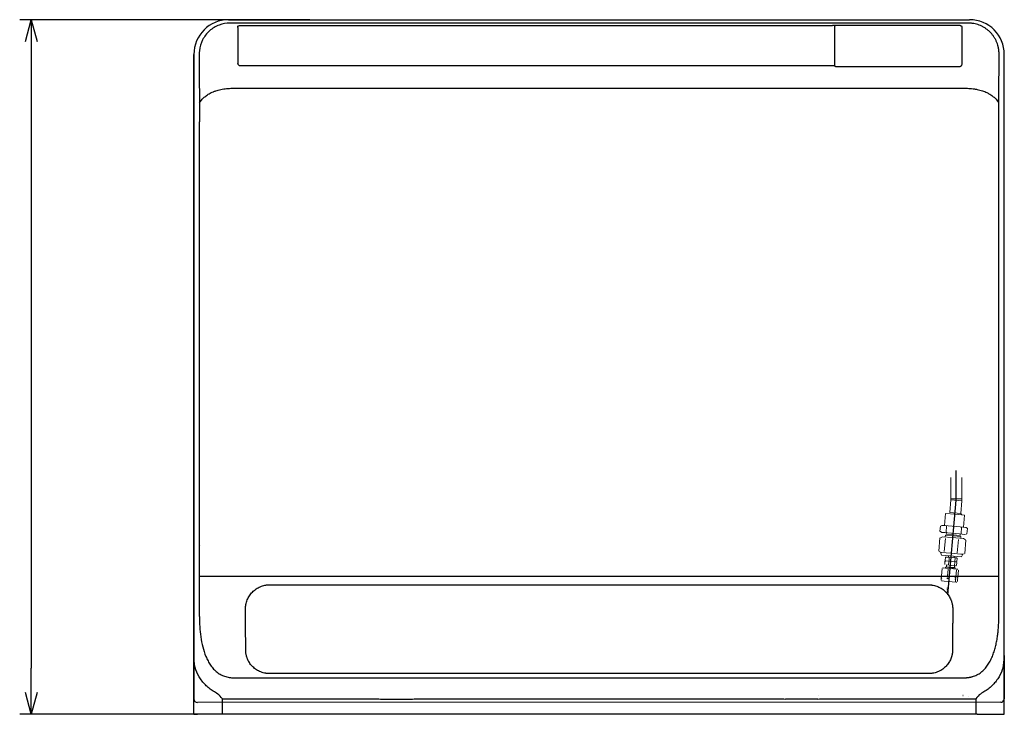
# Model space of a CAD drawing. Extents: x -1270.32 to -1263.32, y -2122.33 to -2113.33.
# Drawn here: x -1267.46 to -1266.61, y -2118.11 to -2117.51 of the extents above; entities that cross this region are included whole.
import ezdxf

# ---------------------------------------------------------------- set-up
doc = ezdxf.new("R2010")
doc.units = 0
doc.header["$MEASUREMENT"] = 0
doc.layers.add('DETAIL', color=5, linetype='CONTINUOUS')
doc.layers.add('SIZE', color=30, linetype='CONTINUOUS')

msp = doc.modelspace()

# ---------------------------------------------------------------- linework, layer by layer
at = {"layer": 'DETAIL'}
for p, q in [((-1267.27598, -2117.51472), (-1266.63597, -2117.51472)), ((-1266.63699, -2117.51767), (-1267.27496, -2117.51767)), ((-1267.26585, -2117.51969), (-1266.7543, -2117.51969)), ((-1266.75188, -2117.51969), (-1266.7543, -2117.51969)), ((-1266.75248, -2117.5518), (-1266.75247, -2117.52027)), ((-1266.64401, -2117.51969), (-1266.75188, -2117.51969)), ((-1266.64267, -2117.52081), (-1266.64267, -2117.55131)), ((-1267.30597, -2118.11472), (-1267.30597, -2117.54471)), ((-1267.30596, -2117.54472), (-1267.30596, -2118.1014)), ((-1266.75248, -2117.55462), (-1266.75248, -2117.5518)), ((-1266.64267, -2117.55131), (-1266.64267, -2117.55311)), ((-1266.60597, -2118.11472), (-1266.60597, -2117.54471)), ((-1266.75248, -2117.55462), (-1267.26597, -2117.55462)), ((-1266.64497, -2117.55545), (-1266.75117, -2117.55545)), ((-1267.27027, -2117.57384), (-1266.64167, -2117.57384)), ((-1267.30124, -2118.03021), (-1267.30124, -2117.60303)), ((-1266.6107, -2118.03021), (-1266.6107, -2117.60303)), ((-1266.64775, -2117.90415), (-1266.64775, -2117.92974)), ((-1266.64775, -2117.92974), (-1266.6549, -2118.01142)), ((-1267.30004, -2117.96857), (-1267.30015, -2117.96868)), ((-1267.30125, -2117.99535), (-1266.61065, -2117.99535)), ((-1267.24045, -2118.00281), (-1266.6715, -2118.00281)), ((-1266.60601, -2118.06402), (-1266.60601, -2118.1014)), ((-1267.27027, -2118.08322), (-1266.64167, -2118.08322)), ((-1266.67152, -2118.07959), (-1267.24042, -2118.07959)), ((-1266.60898, -2118.10437), (-1267.30296, -2118.1044)), ((-1267.2813, -2118.11472), (-1267.28125, -2118.10143)), ((-1267.28125, -2118.10143), (-1267.14697, -2118.10143)), ((-1267.14695, -2118.10144), (-1267.14697, -2118.10143)), ((-1267.14491, -2118.1015), (-1267.11703, -2118.1015)), ((-1267.115, -2118.10144), (-1267.11497, -2118.10143)), ((-1267.11497, -2118.10143), (-1266.79697, -2118.10143)), ((-1266.79695, -2118.10144), (-1266.79697, -2118.10143)), ((-1266.76703, -2118.1015), (-1266.79491, -2118.1015)), ((-1266.765, -2118.10144), (-1266.76497, -2118.10143)), ((-1266.76497, -2118.10143), (-1266.63065, -2118.10143)), ((-1266.63065, -2118.10143), (-1266.63064, -2118.11472)), ((-1267.30597, -2118.11472), (-1267.30296, -2118.11472)), ((-1267.30278, -2118.11472), (-1267.30296, -2118.11472)), ((-1267.29097, -2118.11472), (-1267.30278, -2118.11472)), ((-1267.28259, -2118.11472), (-1267.29097, -2118.11472)), ((-1267.2813, -2118.11472), (-1267.28259, -2118.11472)), ((-1267.25131, -2118.11472), (-1267.2813, -2118.11472)), ((-1266.66064, -2118.11472), (-1267.25131, -2118.11472)), ((-1266.63064, -2118.11472), (-1266.66064, -2118.11472)), ((-1266.62936, -2118.11472), (-1266.63064, -2118.11472)), ((-1266.62936, -2118.11472), (-1266.62097, -2118.11472)), ((-1266.62097, -2118.11472), (-1266.60916, -2118.11472)), ((-1266.60916, -2118.11472), (-1266.60898, -2118.11472)), ((-1266.60898, -2118.11472), (-1266.60597, -2118.11472))]:
    msp.add_line(p, q, dxfattribs=at)
at = {"layer": 'DETAIL', "linetype": 'Continuous', "lineweight": 15}
for p, q in [((-1266.65217, -2117.91007), (-1266.65217, -2117.92845)), ((-1266.64262, -2117.92845), (-1266.64262, -2117.91007)), ((-1266.65221, -2117.92935), (-1266.65317, -2117.94032)), ((-1266.65221, -2117.92935), (-1266.64269, -2117.93018)), ((-1266.65217, -2117.92845), (-1266.64262, -2117.92845)), ((-1266.64365, -2117.94115), (-1266.64269, -2117.93018)), ((-1266.65675, -2117.94121), (-1266.65767, -2117.95169)), ((-1266.64844, -2117.94193), (-1266.65675, -2117.94121)), ((-1266.65317, -2117.94032), (-1266.64365, -2117.94115)), ((-1266.64028, -2117.94265), (-1266.64844, -2117.94193)), ((-1266.64257, -2117.94245), (-1266.64365, -2117.94115)), ((-1266.64119, -2117.95313), (-1266.64028, -2117.94265)), ((-1266.65981, -2117.9515), (-1266.66117, -2117.95214)), ((-1266.65933, -2117.95155), (-1266.65981, -2117.9515)), ((-1266.65933, -2117.95155), (-1266.65695, -2117.95175)), ((-1266.65454, -2117.95197), (-1266.65695, -2117.95175)), ((-1266.66157, -2117.95663), (-1266.66117, -2117.95214)), ((-1266.66157, -2117.95663), (-1266.66033, -2117.9575)), ((-1266.65985, -2117.95754), (-1266.66033, -2117.9575)), ((-1266.65748, -2117.95775), (-1266.65985, -2117.95754)), ((-1266.65506, -2117.95796), (-1266.65748, -2117.95775)), ((-1266.65687, -2117.95984), (-1266.65702, -2117.9615)), ((-1266.65007, -2117.96043), (-1266.65687, -2117.95984)), ((-1266.65632, -2117.95744), (-1266.65587, -2117.95226)), ((-1266.65506, -2117.95796), (-1266.65632, -2117.95744)), ((-1266.65595, -2117.95788), (-1266.65606, -2117.95915)), ((-1266.65001, -2117.95968), (-1266.65606, -2117.95915)), ((-1266.64468, -2117.95887), (-1266.65506, -2117.95796)), ((-1266.65454, -2117.95197), (-1266.64416, -2117.95287)), ((-1266.64408, -2117.9602), (-1266.65001, -2117.95968)), ((-1266.6423, -2117.95907), (-1266.64468, -2117.95887)), ((-1266.64178, -2117.95308), (-1266.64416, -2117.95287)), ((-1266.64416, -2117.95287), (-1266.6429, -2117.95339)), ((-1266.64408, -2117.9602), (-1266.64396, -2117.95893)), ((-1266.64335, -2117.95857), (-1266.6429, -2117.95339)), ((-1266.64, -2117.95928), (-1266.6423, -2117.95907)), ((-1266.64178, -2117.95308), (-1266.63948, -2117.95328)), ((-1266.63958, -2117.95931), (-1266.63822, -2117.95868)), ((-1266.63905, -2117.95332), (-1266.63948, -2117.95328)), ((-1266.63782, -2117.95418), (-1266.63905, -2117.95332)), ((-1266.63822, -2117.95868), (-1266.63782, -2117.95418)), ((-1266.66159, -2117.96237), (-1266.66259, -2117.97378)), ((-1266.65934, -2117.9613), (-1266.66116, -2117.96215)), ((-1266.65103, -2117.96203), (-1266.65934, -2117.9613)), ((-1266.6568, -2117.96279), (-1266.65779, -2117.9742)), ((-1266.64122, -2117.96289), (-1266.65103, -2117.96203)), ((-1266.64339, -2117.96102), (-1266.65007, -2117.96043)), ((-1266.64559, -2117.96377), (-1266.64659, -2117.97518)), ((-1266.64354, -2117.96268), (-1266.64339, -2117.96102)), ((-1266.63959, -2117.96402), (-1266.64122, -2117.96289)), ((-1266.63918, -2117.96433), (-1266.64018, -2117.97574)), ((-1266.66219, -2117.97409), (-1266.6612, -2117.97478)), ((-1266.6612, -2117.97478), (-1266.66027, -2117.97486)), ((-1266.6612, -2117.97478), (-1266.66027, -2117.97712)), ((-1266.66027, -2117.97486), (-1266.65227, -2117.97556)), ((-1266.66027, -2117.97712), (-1266.64305, -2117.97863)), ((-1266.65227, -2117.97556), (-1266.64346, -2117.97633)), ((-1266.64346, -2117.97633), (-1266.64173, -2117.97648)), ((-1266.64305, -2117.97863), (-1266.64173, -2117.97648)), ((-1266.64173, -2117.97648), (-1266.64064, -2117.97598)), ((-1266.65745, -2117.98532), (-1266.65721, -2117.98255)), ((-1266.65721, -2117.98255), (-1266.65685, -2117.9824)), ((-1266.65714, -2117.9818), (-1266.6569, -2117.97903)), ((-1266.6569, -2117.97903), (-1266.65654, -2117.97889)), ((-1266.65652, -2117.98223), (-1266.65686, -2117.98237)), ((-1266.65682, -2117.98205), (-1266.65652, -2117.98223)), ((-1266.65652, -2117.98223), (-1266.64764, -2117.98301)), ((-1266.65628, -2117.97886), (-1266.65518, -2117.97895)), ((-1266.65582, -2117.98569), (-1266.65596, -2117.98734)), ((-1266.65577, -2117.9857), (-1266.65152, -2117.98607)), ((-1266.65518, -2117.97895), (-1266.65093, -2117.97933)), ((-1266.65404, -2117.97767), (-1266.65416, -2117.97904)), ((-1266.65405, -2117.98562), (-1266.65381, -2117.98285)), ((-1266.65374, -2117.9821), (-1266.6535, -2117.97933)), ((-1266.65093, -2117.97933), (-1266.64754, -2117.97962)), ((-1266.64941, -2117.97946), (-1266.64929, -2117.97809)), ((-1266.64895, -2117.98607), (-1266.64871, -2117.98329)), ((-1266.64865, -2117.98255), (-1266.6484, -2117.97977)), ((-1266.64764, -2117.98301), (-1266.64731, -2117.98288)), ((-1266.64733, -2117.9832), (-1266.64764, -2117.98301)), ((-1266.64754, -2117.97962), (-1266.64729, -2117.97964)), ((-1266.64726, -2117.98621), (-1266.64702, -2117.98344)), ((-1266.64695, -2117.98269), (-1266.64671, -2117.97992)), ((-1266.65973, -2117.9889), (-1266.66027, -2117.99504)), ((-1266.6588, -2117.9883), (-1266.65919, -2117.98848)), ((-1266.65688, -2117.98847), (-1266.6588, -2117.9883)), ((-1266.64644, -2117.98938), (-1266.65688, -2117.98847)), ((-1266.65667, -2117.98767), (-1266.65674, -2117.98848)), ((-1266.65596, -2117.98734), (-1266.65667, -2117.98767)), ((-1266.65667, -2117.98767), (-1266.64843, -2117.98839)), ((-1266.65596, -2117.98734), (-1266.64907, -2117.98794)), ((-1266.65441, -2117.98937), (-1266.65495, -2117.99551)), ((-1266.65152, -2117.98607), (-1266.64813, -2117.98636)), ((-1266.64907, -2117.98794), (-1266.64893, -2117.98629)), ((-1266.64843, -2117.98839), (-1266.64907, -2117.98794)), ((-1266.6485, -2117.9892), (-1266.64843, -2117.98839)), ((-1266.64813, -2117.98636), (-1266.64788, -2117.98639)), ((-1266.64736, -2117.98998), (-1266.64789, -2117.99612)), ((-1266.64609, -2117.98963), (-1266.64644, -2117.98938)), ((-1266.64563, -2117.99014), (-1266.64617, -2117.99627)), ((-1266.66047, -2117.99729), (-1266.6606, -2117.99878)), ((-1266.66047, -2117.99729), (-1266.66024, -2117.99693)), ((-1266.65984, -2117.99697), (-1266.66047, -2117.99729)), ((-1266.66034, -2117.99579), (-1266.6604, -2117.99654)), ((-1266.66024, -2117.99693), (-1266.6604, -2117.99654)), ((-1266.66034, -2117.99579), (-1266.66011, -2117.99543)), ((-1266.65971, -2117.99547), (-1266.66034, -2117.99579)), ((-1266.66011, -2117.99543), (-1266.66027, -2117.99504)), ((-1266.65984, -2117.99697), (-1266.66024, -2117.99693)), ((-1266.66015, -2117.99928), (-1266.65978, -2117.99954)), ((-1266.65971, -2117.99547), (-1266.66011, -2117.99543)), ((-1266.65787, -2117.9997), (-1266.65978, -2117.99954)), ((-1266.64743, -2118.00062), (-1266.65787, -2117.9997)), ((-1266.65687, -2117.9956), (-1266.65577, -2117.9957)), ((-1266.65662, -2117.99562), (-1266.65651, -2117.99563)), ((-1266.65432, -2117.99745), (-1266.65571, -2117.99733)), ((-1266.65419, -2117.99595), (-1266.65557, -2117.99583)), ((-1266.65432, -2117.99745), (-1266.65514, -2117.99775)), ((-1266.65508, -2117.997), (-1266.65432, -2117.99745)), ((-1266.65419, -2117.99595), (-1266.65501, -2117.99626)), ((-1266.65495, -2117.99551), (-1266.65419, -2117.99595)), ((-1266.64885, -2117.99793), (-1266.64803, -2117.99762)), ((-1266.64787, -2117.99801), (-1266.64885, -2117.99793)), ((-1266.64809, -2117.99837), (-1266.64885, -2117.99793)), ((-1266.64872, -2117.99643), (-1266.64789, -2117.99612)), ((-1266.64773, -2117.99651), (-1266.64872, -2117.99643)), ((-1266.64796, -2117.99687), (-1266.64872, -2117.99643)), ((-1266.64809, -2117.99837), (-1266.64822, -2117.99987)), ((-1266.64787, -2117.99801), (-1266.64809, -2117.99837)), ((-1266.64796, -2117.99687), (-1266.64803, -2117.99762)), ((-1266.64803, -2117.99762), (-1266.64787, -2117.99801)), ((-1266.64773, -2117.99651), (-1266.64796, -2117.99687)), ((-1266.64789, -2117.99612), (-1266.64773, -2117.99651)), ((-1266.64743, -2118.00062), (-1266.64703, -2118.00043)), ((-1266.64652, -2117.99813), (-1266.6463, -2117.99777)), ((-1266.64636, -2117.99852), (-1266.64652, -2117.99813)), ((-1266.64636, -2117.99852), (-1266.64649, -2118.00002)), ((-1266.64639, -2117.99663), (-1266.64617, -2117.99627)), ((-1266.64623, -2117.99702), (-1266.64639, -2117.99663)), ((-1266.64623, -2117.99702), (-1266.6463, -2117.99777)), ((-1266.65571, -2118.00733), (-1266.65508, -2118.007)), ((-1266.65557, -2118.00583), (-1266.65495, -2118.00551)), ((-1266.65514, -2118.00775), (-1266.65527, -2118.00925)), ((-1266.65501, -2118.00626), (-1266.65508, -2118.007))]:
    msp.add_line(p, q, dxfattribs=at)
for centre, radius, start, end in [((-1266.66243, -2117.92845), 0.01026, 355, 0), ((-1266.66243, -2117.92845), 0.01981, 355, 0), ((-1266.65638, -2117.98005), 0.00119, 85, 97.93277), ((-1266.64739, -2117.98083), 0.00119, 72.11968, 85), ((-1266.64778, -2117.9852), 0.00119, 265, 277.93725), ((-1266.65676, -2117.99441), 0.00119, 252.11608, 265)]:
    msp.add_arc(centre, radius, start, end, dxfattribs=at)
at = {"layer": 'DETAIL'}
for centre, radius, start, end in [((-1267.30296, -2118.1014), 0.003, 180, 270), ((-1266.63695, -2118.09987), 0.0005, 90.00115, 97.14936), ((-1266.60898, -2118.1014), 0.00297, 270, 0)]:
    msp.add_arc(centre, radius, start, end, dxfattribs=at)
for centre, major_axis, ratio, start_param, end_param in [((-1267.27597, -2117.54472), (-0.02122, 0.02122), 0.999695, 5.497939, 7.068431), ((-1266.63598, -2117.54472), (-0.02122, -0.02122), 0.999695, 2.356347, 3.926839), ((-1267.14495, -2118.10143), (0.002, 0), 0.031194, 3.235175, 4.732534), ((-1267.11699, -2118.10143), (0.002, 0), 0.031194, 4.692244, 6.189603), ((-1266.79495, -2118.10143), (0.002, 0), 0.031194, 3.235175, 4.732534), ((-1266.76699, -2118.10143), (0.002, 0), 0.031194, 4.692244, 6.189603)]:
    msp.add_ellipse(centre, major_axis=major_axis, ratio=ratio, start_param=start_param, end_param=end_param, dxfattribs=at)
for points, knots in [([(-1267.27496, -2117.51767), (-1267.27812, -2117.51767), (-1267.28128, -2117.51824), (-1267.28724, -2117.5205), (-1267.29004, -2117.52219), (-1267.29492, -2117.52651), (-1267.29699, -2117.52914), (-1267.30004, -2117.53503), (-1267.30102, -2117.53829), (-1267.30128, -2117.54163)], [0, 0, 0, 0, 0.25, 0.25, 0.5, 0.5, 0.75, 0.75, 1, 1, 1, 1]), ([(-1266.61067, -2117.54163), (-1266.61068, -2117.54147), (-1266.61071, -2117.54114), (-1266.61076, -2117.54064), (-1266.61083, -2117.54015), (-1266.6109, -2117.53966), (-1266.61099, -2117.53916), (-1266.61108, -2117.53867), (-1266.61119, -2117.53818), (-1266.61131, -2117.53769), (-1266.61143, -2117.5372), (-1266.61175, -2117.53608), (-1266.61234, -2117.53436), (-1266.61338, -2117.5321), (-1266.61462, -2117.52994), (-1266.61651, -2117.52729), (-1266.61875, -2117.52488), (-1266.62131, -2117.52281), (-1266.62332, -2117.52146), (-1266.62544, -2117.5203), (-1266.62765, -2117.51934), (-1266.62992, -2117.5186), (-1266.63174, -2117.51818), (-1266.63305, -2117.51796), (-1266.63383, -2117.51785), (-1266.63462, -2117.51777), (-1266.6354, -2117.51771), (-1266.63619, -2117.51767), (-1266.63672, -2117.51767), (-1266.63699, -2117.51767)], [0, 0, 0, 0, 0.01426, 0.028519, 0.042783, 0.057055, 0.071338, 0.085637, 0.099956, 0.114298, 0.128668, 0.143068, 0.2131, 0.282649, 0.350239, 0.416998, 0.544957, 0.606274, 0.6663, 0.724586, 0.781509, 0.837063, 0.891955, 0.910081, 0.928125, 0.946113, 0.964071, 0.982024, 1, 1, 1, 1]), ([(-1267.2682, -2117.52045), (-1267.26788, -2117.52021), (-1267.26751, -2117.52002), (-1267.26672, -2117.51976), (-1267.26629, -2117.51969), (-1267.26585, -2117.51969)], [0, 0, 0, 0, 0.5, 0.5, 1, 1, 1, 1]), ([(-1267.26794, -2117.52148), (-1267.26794, -2117.52129), (-1267.26798, -2117.52111), (-1267.26808, -2117.52076), (-1267.26814, -2117.5206), (-1267.2682, -2117.52045)], [0, 0, 0, 0, 0.5, 0.5, 1, 1, 1, 1]), ([(-1267.26794, -2117.52148), (-1267.26794, -2117.52364), (-1267.26794, -2117.5259), (-1267.26794, -2117.53062), (-1267.26794, -2117.53307), (-1267.26795, -2117.53817), (-1267.26795, -2117.54081), (-1267.26795, -2117.54626), (-1267.26795, -2117.54908), (-1267.26795, -2117.55198)], [0, 0, 0, 0, 0.25, 0.25, 0.5, 0.5, 0.75, 0.75, 1, 1, 1, 1]), ([(-1266.75247, -2117.52027), (-1266.75247, -2117.52021), (-1266.75246, -2117.52015), (-1266.75241, -2117.52004), (-1266.75237, -2117.51999), (-1266.75226, -2117.51989), (-1266.7522, -2117.51984), (-1266.75206, -2117.51976), (-1266.75197, -2117.51972), (-1266.75188, -2117.51969)], [0, 0, 0, 0, 0.25, 0.25, 0.5, 0.5, 0.75, 0.75, 1, 1, 1, 1]), ([(-1266.64401, -2117.51969), (-1266.64381, -2117.51974), (-1266.64362, -2117.5198), (-1266.64329, -2117.51995), (-1266.64315, -2117.52004), (-1266.64292, -2117.52024), (-1266.64283, -2117.52035), (-1266.6427, -2117.52057), (-1266.64267, -2117.52069), (-1266.64267, -2117.52081)], [0, 0, 0, 0, 0.25, 0.25, 0.5, 0.5, 0.75, 0.75, 1, 1, 1, 1]), ([(-1266.61038, -2117.54436), (-1266.61038, -2117.5443), (-1266.61038, -2117.54417), (-1266.61039, -2117.54397), (-1266.6104, -2117.54375), (-1266.61043, -2117.54351), (-1266.61046, -2117.54325), (-1266.61049, -2117.54296), (-1266.61054, -2117.54265), (-1266.61059, -2117.54231), (-1266.61064, -2117.54197), (-1266.61066, -2117.54175), (-1266.61067, -2117.54163)], [0, 0, 0, 0, 0.0666033, 0.1397959, 0.2196243, 0.3061243, 0.3993243, 0.4992465, 0.6243687, 0.7495083, 0.8746922, 1, 1, 1, 1]), ([(-1267.30156, -2117.54436), (-1267.30146, -2117.55282), (-1267.30138, -2117.56225), (-1267.30127, -2117.58213), (-1267.30124, -2117.59258), (-1267.30124, -2117.60303)], [0, 0, 0, 0, 0.5, 0.5, 1, 1, 1, 1]), ([(-1266.6107, -2117.60303), (-1266.6107, -2117.60268), (-1266.6107, -2117.60198), (-1266.6107, -2117.60094), (-1266.6107, -2117.59989), (-1266.6107, -2117.59884), (-1266.6107, -2117.59779), (-1266.6107, -2117.59674), (-1266.6107, -2117.59569), (-1266.61069, -2117.59464), (-1266.61069, -2117.59359), (-1266.61069, -2117.59254), (-1266.61069, -2117.59149), (-1266.61069, -2117.59044), (-1266.61068, -2117.58939), (-1266.61068, -2117.58834), (-1266.61068, -2117.58729), (-1266.61068, -2117.58624), (-1266.61067, -2117.58519), (-1266.61067, -2117.58414), (-1266.61067, -2117.58309), (-1266.61066, -2117.58205), (-1266.61066, -2117.581), (-1266.61065, -2117.57996), (-1266.61065, -2117.57891), (-1266.61064, -2117.57787), (-1266.61064, -2117.57683), (-1266.61064, -2117.5758), (-1266.61063, -2117.57476), (-1266.61062, -2117.57373), (-1266.61062, -2117.5727), (-1266.61061, -2117.57167), (-1266.61061, -2117.57064), (-1266.6106, -2117.56962), (-1266.6106, -2117.5686), (-1266.61059, -2117.56758), (-1266.61058, -2117.56656), (-1266.61058, -2117.56555), (-1266.61057, -2117.56454), (-1266.61056, -2117.56354), (-1266.61055, -2117.56254), (-1266.61055, -2117.56154), (-1266.61054, -2117.56054), (-1266.61053, -2117.55955), (-1266.61052, -2117.55857), (-1266.61051, -2117.55758), (-1266.61051, -2117.55661), (-1266.6105, -2117.55563), (-1266.61049, -2117.55466), (-1266.61048, -2117.5537), (-1266.61047, -2117.55274), (-1266.61046, -2117.55179), (-1266.61045, -2117.55084), (-1266.61044, -2117.5499), (-1266.61043, -2117.54896), (-1266.61042, -2117.54803), (-1266.61041, -2117.5471), (-1266.6104, -2117.54618), (-1266.61039, -2117.54526), (-1266.61038, -2117.54466), (-1266.61038, -2117.54436)], [0, 0, 0, 0, 0.016663, 0.033347, 0.050051, 0.066775, 0.083519, 0.100284, 0.117069, 0.133874, 0.1507, 0.167545, 0.184411, 0.201298, 0.218204, 0.235131, 0.252079, 0.269046, 0.286034, 0.303042, 0.32007, 0.337119, 0.354188, 0.371277, 0.388386, 0.405516, 0.422666, 0.439836, 0.457027, 0.474238, 0.491469, 0.50872, 0.525992, 0.543284, 0.560596, 0.577929, 0.595282, 0.612655, 0.630049, 0.647462, 0.664896, 0.682351, 0.699825, 0.71732, 0.734836, 0.752371, 0.769927, 0.787503, 0.8051, 0.822716, 0.840353, 0.858011, 0.875688, 0.893386, 0.911104, 0.928843, 0.946602, 0.964381, 0.98218, 1, 1, 1, 1]), ([(-1267.26597, -2117.55462), (-1267.26615, -2117.55462), (-1267.26632, -2117.55459), (-1267.26665, -2117.5545), (-1267.26679, -2117.55443), (-1267.26718, -2117.5542), (-1267.26737, -2117.55401), (-1267.26766, -2117.55361), (-1267.26777, -2117.55339), (-1267.2679, -2117.55296), (-1267.26793, -2117.55274), (-1267.26793, -2117.55251)], [0, 0, 0, 0, 0.125, 0.125, 0.25, 0.25, 0.5, 0.5, 0.75, 0.75, 1, 1, 1, 1]), ([(-1266.75117, -2117.55545), (-1266.75127, -2117.55545), (-1266.75137, -2117.55544), (-1266.75157, -2117.55539), (-1266.75166, -2117.55536), (-1266.75183, -2117.55527), (-1266.7519, -2117.55522), (-1266.75204, -2117.55511), (-1266.7521, -2117.55505), (-1266.75227, -2117.55486), (-1266.75234, -2117.55472), (-1266.75245, -2117.55443), (-1266.75247, -2117.55428), (-1266.75247, -2117.55413)], [0, 0, 0, 0, 0.125, 0.125, 0.25, 0.25, 0.375, 0.375, 0.5, 0.5, 0.75, 0.75, 1, 1, 1, 1]), ([(-1266.64267, -2117.55311), (-1266.64267, -2117.55337), (-1266.64271, -2117.55364), (-1266.6429, -2117.55415), (-1266.64303, -2117.5544), (-1266.64332, -2117.55474), (-1266.64343, -2117.55485), (-1266.64367, -2117.55505), (-1266.64381, -2117.55514), (-1266.64411, -2117.55529), (-1266.64427, -2117.55535), (-1266.64461, -2117.55543), (-1266.64479, -2117.55545), (-1266.64497, -2117.55545)], [0, 0, 0, 0, 0.25, 0.25, 0.5, 0.5, 0.625, 0.625, 0.75, 0.75, 0.875, 0.875, 1, 1, 1, 1]), ([(-1267.30123, -2117.58665), (-1267.29963, -2117.58443), (-1267.29899, -2117.58365), (-1267.29753, -2117.58213), (-1267.29672, -2117.58138), (-1267.29535, -2117.58031), (-1267.29487, -2117.57996), (-1267.29386, -2117.57928), (-1267.29333, -2117.57895), (-1267.29167, -2117.578), (-1267.29046, -2117.57741), (-1267.28881, -2117.57674), (-1267.28847, -2117.57661), (-1267.28778, -2117.57636), (-1267.28744, -2117.57624), (-1267.28638, -2117.5759), (-1267.28566, -2117.57568), (-1267.28418, -2117.57529), (-1267.28342, -2117.57512), (-1267.28187, -2117.5748), (-1267.28107, -2117.57466), (-1267.27945, -2117.57441), (-1267.27863, -2117.5743), (-1267.27697, -2117.57413), (-1267.27614, -2117.57406), (-1267.27364, -2117.57389), (-1267.27196, -2117.57384), (-1267.27027, -2117.57384)], [0, 0, 0, 0, 0.125, 0.125, 0.25, 0.25, 0.3125, 0.3125, 0.375, 0.375, 0.5, 0.5, 0.53125, 0.53125, 0.5625, 0.5625, 0.625, 0.625, 0.6875, 0.6875, 0.75, 0.75, 0.8125, 0.8125, 0.875, 0.875, 1, 1, 1, 1]), ([(-1266.64167, -2117.57384), (-1266.63998, -2117.57384), (-1266.63831, -2117.57389), (-1266.635, -2117.57411), (-1266.63336, -2117.57428), (-1266.63134, -2117.57459), (-1266.63094, -2117.57465), (-1266.63014, -2117.57479), (-1266.62975, -2117.57487), (-1266.62858, -2117.5751), (-1266.62782, -2117.57528), (-1266.62633, -2117.57567), (-1266.62561, -2117.57588), (-1266.6242, -2117.57634), (-1266.62352, -2117.57659), (-1266.62152, -2117.57739), (-1266.62031, -2117.57798), (-1266.61865, -2117.57893), (-1266.61812, -2117.57926), (-1266.61711, -2117.57994), (-1266.61662, -2117.58029), (-1266.6157, -2117.58101), (-1266.61527, -2117.58137), (-1266.61445, -2117.58212), (-1266.61406, -2117.5825), (-1266.61296, -2117.58364), (-1266.61231, -2117.58443), (-1266.61092, -2117.58628)], [0, 0, 0, 0, 0.125, 0.125, 0.25, 0.25, 0.28125, 0.28125, 0.3125, 0.3125, 0.375, 0.375, 0.4375, 0.4375, 0.5, 0.5, 0.625, 0.625, 0.6875, 0.6875, 0.75, 0.75, 0.8125, 0.8125, 0.875, 0.875, 1, 1, 1, 1]), ([(-1267.26142, -2118.02383), (-1267.26142, -2118.02368), (-1267.26142, -2118.02339), (-1267.2614, -2118.02294), (-1267.26138, -2118.0225), (-1267.26135, -2118.02205), (-1267.26131, -2118.02161), (-1267.26126, -2118.02117), (-1267.2612, -2118.02072), (-1267.26113, -2118.02028), (-1267.26095, -2118.01933), (-1267.2606, -2118.01787), (-1267.25994, -2118.01595), (-1267.25909, -2118.01409), (-1267.25805, -2118.01232), (-1267.25685, -2118.01065), (-1267.25548, -2118.0091), (-1267.25396, -2118.00769), (-1267.2523, -2118.00643), (-1267.25052, -2118.00534), (-1267.24864, -2118.00443), (-1267.24667, -2118.00371), (-1267.24504, -2118.0033), (-1267.2438, -2118.00307), (-1267.24296, -2118.00295), (-1267.24213, -2118.00287), (-1267.24129, -2118.00282), (-1267.24073, -2118.00281), (-1267.24045, -2118.00281)], [0, 0, 0, 0, 0.013903, 0.027765, 0.04159, 0.055385, 0.069156, 0.082909, 0.096649, 0.110382, 0.124116, 0.186463, 0.248557, 0.310663, 0.372567, 0.435091, 0.497545, 0.559914, 0.622222, 0.685041, 0.747752, 0.810581, 0.873622, 0.899023, 0.92432, 0.949554, 0.974766, 1, 1, 1, 1]), ([(-1266.6715, -2118.00281), (-1266.67134, -2118.00281), (-1266.67103, -2118.00281), (-1266.67056, -2118.00283), (-1266.6701, -2118.00285), (-1266.66963, -2118.00289), (-1266.66917, -2118.00293), (-1266.66871, -2118.00299), (-1266.66825, -2118.00306), (-1266.66779, -2118.00313), (-1266.6668, -2118.00332), (-1266.66529, -2118.00371), (-1266.66333, -2118.00442), (-1266.66145, -2118.00533), (-1266.65967, -2118.00641), (-1266.65801, -2118.00767), (-1266.65649, -2118.00908), (-1266.65511, -2118.01063), (-1266.65391, -2118.01229), (-1266.65287, -2118.01407), (-1266.65217, -2118.01558), (-1266.65172, -2118.01678), (-1266.65144, -2118.01764), (-1266.65119, -2118.0185), (-1266.65098, -2118.01937), (-1266.65081, -2118.02025), (-1266.65068, -2118.02113), (-1266.65059, -2118.02203), (-1266.65053, -2118.02293), (-1266.65053, -2118.02353), (-1266.65052, -2118.02383)], [0, 0, 0, 0, 0.014057, 0.028076, 0.042063, 0.056027, 0.069973, 0.083909, 0.097843, 0.111781, 0.12573, 0.188624, 0.251605, 0.314077, 0.376574, 0.439204, 0.501848, 0.563995, 0.62631, 0.688437, 0.75079, 0.778457, 0.806014, 0.833511, 0.860996, 0.888521, 0.916135, 0.943887, 0.971826, 1, 1, 1, 1]), ([(-1267.26123, -2118.05932), (-1267.26123, -2118.05901), (-1267.26123, -2118.05839), (-1267.26123, -2118.05741), (-1267.26124, -2118.05637), (-1267.26124, -2118.05527), (-1267.26125, -2118.05409), (-1267.26125, -2118.05285), (-1267.26126, -2118.05154), (-1267.26127, -2118.05016), (-1267.26128, -2118.04871), (-1267.26129, -2118.04719), (-1267.2613, -2118.0456), (-1267.26131, -2118.04393), (-1267.26133, -2118.04168), (-1267.26135, -2118.03895), (-1267.26137, -2118.03584), (-1267.26139, -2118.03295), (-1267.2614, -2118.03031), (-1267.26141, -2118.02793), (-1267.26142, -2118.0258), (-1267.26142, -2118.02446), (-1267.26142, -2118.02383)], [0, 0, 0, 0, 0.027753, 0.057287, 0.088602, 0.121698, 0.156575, 0.193232, 0.231671, 0.27189, 0.31389, 0.357671, 0.403233, 0.450576, 0.499699, 0.592904, 0.678865, 0.757581, 0.829053, 0.89328, 0.950262, 1, 1, 1, 1]), ([(-1266.65052, -2118.02383), (-1266.65052, -2118.02419), (-1266.65052, -2118.02492), (-1266.65053, -2118.02606), (-1266.65053, -2118.0273), (-1266.65054, -2118.02862), (-1266.65054, -2118.03003), (-1266.65055, -2118.03152), (-1266.65056, -2118.0331), (-1266.65057, -2118.03477), (-1266.65058, -2118.03651), (-1266.65059, -2118.03833), (-1266.6506, -2118.04023), (-1266.65062, -2118.04246), (-1266.65064, -2118.04493), (-1266.65066, -2118.04753), (-1266.65067, -2118.04994), (-1266.65068, -2118.05216), (-1266.6507, -2118.0542), (-1266.6507, -2118.05606), (-1266.65071, -2118.05775), (-1266.65071, -2118.05881), (-1266.65072, -2118.05932)], [0, 0, 0, 0, 0.02804, 0.058552, 0.091536, 0.126994, 0.164924, 0.205326, 0.248201, 0.293549, 0.341369, 0.391662, 0.444428, 0.499666, 0.578589, 0.652832, 0.722394, 0.787276, 0.847478, 0.902999, 0.95384, 1, 1, 1, 1]), ([(-1267.30124, -2118.03021), (-1267.30124, -2118.03315), (-1267.30116, -2118.0361), (-1267.30077, -2118.04196), (-1267.30047, -2118.04489), (-1267.29962, -2118.0507), (-1267.29906, -2118.05358), (-1267.29763, -2118.05923), (-1267.29676, -2118.062), (-1267.2951, -2118.06603), (-1267.29449, -2118.06735), (-1267.29314, -2118.0699), (-1267.2924, -2118.07113), (-1267.29078, -2118.07347), (-1267.28989, -2118.07459), (-1267.28797, -2118.07666), (-1267.28694, -2118.0776), (-1267.28529, -2118.07886), (-1267.28472, -2118.07925), (-1267.28355, -2118.07999), (-1267.28294, -2118.08033), (-1267.2811, -2118.08126), (-1267.27983, -2118.08176), (-1267.2772, -2118.08252), (-1267.27584, -2118.0828), (-1267.27308, -2118.08314), (-1267.27168, -2118.08322), (-1267.27027, -2118.08322)], [0, 0, 0, 0, 0.125, 0.125, 0.25, 0.25, 0.375, 0.375, 0.5, 0.5, 0.5625, 0.5625, 0.625, 0.625, 0.6875, 0.6875, 0.75, 0.75, 0.78125, 0.78125, 0.8125, 0.8125, 0.875, 0.875, 0.9375, 0.9375, 1, 1, 1, 1]), ([(-1266.64167, -2118.08322), (-1266.64146, -2118.08322), (-1266.64103, -2118.08322), (-1266.64039, -2118.0832), (-1266.63976, -2118.08317), (-1266.63914, -2118.08314), (-1266.63853, -2118.08309), (-1266.63793, -2118.08303), (-1266.63734, -2118.08295), (-1266.63675, -2118.08287), (-1266.63618, -2118.08278), (-1266.63561, -2118.08267), (-1266.63505, -2118.08256), (-1266.6345, -2118.08243), (-1266.63396, -2118.08229), (-1266.63228, -2118.08182), (-1266.62953, -2118.08074), (-1266.62603, -2118.07854), (-1266.62293, -2118.07571), (-1266.62031, -2118.0724), (-1266.61807, -2118.06869), (-1266.61627, -2118.06479), (-1266.61476, -2118.06066), (-1266.61357, -2118.05648), (-1266.61261, -2118.05216), (-1266.612, -2118.0486), (-1266.61161, -2118.04573), (-1266.61137, -2118.04364), (-1266.61116, -2118.0415), (-1266.61099, -2118.03932), (-1266.61086, -2118.0371), (-1266.61077, -2118.03484), (-1266.61071, -2118.03254), (-1266.6107, -2118.03099), (-1266.6107, -2118.03021)], [0, 0, 0, 0, 0.009387, 0.018651, 0.027792, 0.036815, 0.045723, 0.054519, 0.063206, 0.071788, 0.080268, 0.088651, 0.09694, 0.105139, 0.113252, 0.121284, 0.181223, 0.241061, 0.300502, 0.363676, 0.424208, 0.489327, 0.550569, 0.615982, 0.678285, 0.743584, 0.773704, 0.804353, 0.835543, 0.867287, 0.899594, 0.932475, 0.965941, 1, 1, 1, 1]), ([(-1267.24042, -2118.07959), (-1267.24055, -2118.07959), (-1267.24081, -2118.07959), (-1267.24119, -2118.07958), (-1267.24158, -2118.07956), (-1267.24196, -2118.07954), (-1267.24234, -2118.07951), (-1267.24273, -2118.07947), (-1267.24311, -2118.07942), (-1267.24349, -2118.07937), (-1267.24387, -2118.07932), (-1267.24426, -2118.07925), (-1267.24464, -2118.07918), (-1267.24563, -2118.07897), (-1267.2472, -2118.07855), (-1267.24923, -2118.07776), (-1267.25112, -2118.07678), (-1267.25284, -2118.07567), (-1267.25441, -2118.07441), (-1267.25581, -2118.07305), (-1267.25705, -2118.07159), (-1267.25813, -2118.07005), (-1267.25906, -2118.06842), (-1267.25969, -2118.06701), (-1267.26011, -2118.06589), (-1267.26037, -2118.06509), (-1267.2606, -2118.06429), (-1267.26079, -2118.06348), (-1267.26095, -2118.06266), (-1267.26107, -2118.06183), (-1267.26116, -2118.061), (-1267.26122, -2118.06016), (-1267.26122, -2118.0596), (-1267.26123, -2118.05932)], [0, 0, 0, 0, 0.010474, 0.020944, 0.031417, 0.041899, 0.052397, 0.062918, 0.073467, 0.084053, 0.094679, 0.105354, 0.116084, 0.126873, 0.189472, 0.253178, 0.314734, 0.378572, 0.44005, 0.503241, 0.564511, 0.626049, 0.688235, 0.751436, 0.779526, 0.807426, 0.835164, 0.862774, 0.890285, 0.917732, 0.945145, 0.972557, 1, 1, 1, 1]), ([(-1266.65072, -2118.05932), (-1266.65072, -2118.05947), (-1266.65072, -2118.05976), (-1266.65074, -2118.06021), (-1266.65076, -2118.06065), (-1266.6508, -2118.0611), (-1266.65084, -2118.06154), (-1266.65089, -2118.06198), (-1266.65096, -2118.06241), (-1266.65103, -2118.06285), (-1266.65112, -2118.06328), (-1266.65121, -2118.06371), (-1266.65131, -2118.06414), (-1266.65142, -2118.06457), (-1266.65154, -2118.065), (-1266.65168, -2118.06542), (-1266.65182, -2118.06584), (-1266.65197, -2118.06626), (-1266.6523, -2118.06713), (-1266.65288, -2118.06841), (-1266.65381, -2118.07005), (-1266.65489, -2118.07159), (-1266.65657, -2118.07356), (-1266.65903, -2118.07575), (-1266.66207, -2118.0775), (-1266.66473, -2118.07855), (-1266.66643, -2118.079), (-1266.66767, -2118.07925), (-1266.66844, -2118.07938), (-1266.66921, -2118.07947), (-1266.66997, -2118.07954), (-1266.67075, -2118.07958), (-1266.67126, -2118.07959), (-1266.67152, -2118.07959)], [0, 0, 0, 0, 0.014537, 0.029061, 0.043577, 0.05809, 0.072603, 0.087124, 0.101655, 0.116202, 0.130769, 0.145362, 0.159985, 0.174643, 0.18934, 0.204081, 0.218871, 0.233714, 0.248615, 0.31166, 0.37378, 0.435341, 0.496719, 0.625385, 0.746702, 0.810255, 0.872682, 0.894266, 0.915635, 0.936841, 0.957936, 0.978971, 1, 1, 1, 1]), ([(-1267.30493, -2118.07426), (-1267.3051, -2118.07341), (-1267.30524, -2118.07256), (-1267.30549, -2118.07085), (-1267.3056, -2118.07), (-1267.30584, -2118.06744), (-1267.30593, -2118.06573), (-1267.30593, -2118.06402)], [0, 0, 0, 0, 0.25, 0.25, 0.5, 0.5, 1, 1, 1, 1]), ([(-1266.60701, -2118.07426), (-1266.60684, -2118.07341), (-1266.6067, -2118.07256), (-1266.60645, -2118.07085), (-1266.60635, -2118.07), (-1266.6061, -2118.06744), (-1266.60602, -2118.06573), (-1266.60601, -2118.06402)], [0, 0, 0, 0, 0.25, 0.25, 0.5, 0.5, 1, 1, 1, 1]), ([(-1267.28125, -2118.10143), (-1267.28409, -2118.09754), (-1267.28675, -2118.09631), (-1267.28987, -2118.09438), (-1267.29049, -2118.09397), (-1267.29169, -2118.09312), (-1267.29228, -2118.09267), (-1267.294, -2118.0913), (-1267.29508, -2118.09032), (-1267.29712, -2118.08823), (-1267.29808, -2118.08712), (-1267.29942, -2118.08537), (-1267.29986, -2118.08477), (-1267.30068, -2118.08355), (-1267.30107, -2118.08292), (-1267.30292, -2118.07977), (-1267.30409, -2118.07709), (-1267.30493, -2118.07426)], [0, 0, 0, 0, 0.25, 0.25, 0.3125, 0.3125, 0.375, 0.375, 0.5, 0.5, 0.625, 0.625, 0.6875, 0.6875, 0.75, 0.75, 1, 1, 1, 1]), ([(-1266.60701, -2118.07426), (-1266.60785, -2118.07709), (-1266.60902, -2118.07977), (-1266.61087, -2118.08292), (-1266.61126, -2118.08355), (-1266.61209, -2118.08477), (-1266.61252, -2118.08537), (-1266.61386, -2118.08712), (-1266.61482, -2118.08823), (-1266.61686, -2118.09032), (-1266.61794, -2118.0913), (-1266.61966, -2118.09267), (-1266.62025, -2118.09312), (-1266.62146, -2118.09397), (-1266.62207, -2118.09438), (-1266.6252, -2118.09631), (-1266.62785, -2118.09754), (-1266.63065, -2118.10143)], [0, 0, 0, 0, 0.25, 0.25, 0.3125, 0.3125, 0.375, 0.375, 0.5, 0.5, 0.625, 0.625, 0.6875, 0.6875, 0.75, 0.75, 1, 1, 1, 1]), ([(-1266.64167, -2118.09844), (-1266.64167, -2118.09844), (-1266.64167, -2118.09844), (-1266.64167, -2118.09844), (-1266.64166, -2118.09844), (-1266.64165, -2118.09844), (-1266.64165, -2118.09844), (-1266.64165, -2118.09844), (-1266.64165, -2118.09844), (-1266.64164, -2118.09844)], [0.00010376075, 0.00010376075, 0.00010376075, 0.00010376075, 0.00010844716, 0.00010844716, 0.00010844716, 0.00015601023, 0.00015601023, 0.00015601023, 0.00017464183, 0.00017464183, 0.00017464183, 0.00017464183])]:
    msp.add_open_spline(points, degree=3, knots=knots, dxfattribs=at)
for points in [[(-1267.30128, -2117.54163), (-1267.30135, -2117.54253), (-1267.30158, -2117.54343), (-1267.30156, -2117.54436)], [(-1267.26795, -2117.55198), (-1267.26795, -2117.55218), (-1267.26795, -2117.55238), (-1267.26795, -2117.55258)], [(-1266.76679, -2118.09885), (-1266.76682, -2118.09885), (-1266.76685, -2118.09885), (-1266.76687, -2118.09884)], [(-1266.64164, -2118.09844), (-1266.64165, -2118.09844), (-1266.64166, -2118.09844), (-1266.64167, -2118.09844)], [(-1266.63702, -2118.09937), (-1266.63702, -2118.09937), (-1266.63702, -2118.09937), (-1266.63702, -2118.09937)]]:
    msp.add_open_spline(points, degree=3, dxfattribs=at)
at = {"layer": 'SIZE'}
for p, q in [((-1267.21448, -2117.51471), (-1267.45648, -2117.51471)), ((-1267.45154, -2117.53363), (-1267.44646, -2117.5147)), ((-1267.20599, -2117.51472), (-1267.44798, -2117.51472)), ((-1267.44646, -2117.5147), (-1267.44139, -2117.53363)), ((-1267.44646, -2117.5147), (-1267.44646, -2117.5547)), ((-1267.44646, -2117.51471), (-1267.44646, -2118.07472)), ((-1267.44646, -2118.11472), (-1267.44646, -2118.07472)), ((-1267.44646, -2118.11472), (-1267.44646, -2118.07472)), ((-1267.44646, -2118.11472), (-1267.44646, -2118.07472)), ((-1267.44646, -2118.11472), (-1267.44646, -2118.07472)), ((-1267.44646, -2118.11472), (-1267.44646, -2118.07472)), ((-1267.44646, -2118.11472), (-1267.44646, -2118.08257)), ((-1267.44646, -2118.11472), (-1267.45154, -2118.09578)), ((-1267.44646, -2118.11472), (-1267.45154, -2118.09578)), ((-1267.44139, -2118.09578), (-1267.44646, -2118.11472)), ((-1267.44139, -2118.09578), (-1267.44646, -2118.11472)), ((-1267.21446, -2118.11472), (-1267.45646, -2118.11472))]:
    msp.add_line(p, q, dxfattribs=at)

doc.saveas('drawing.dxf')
